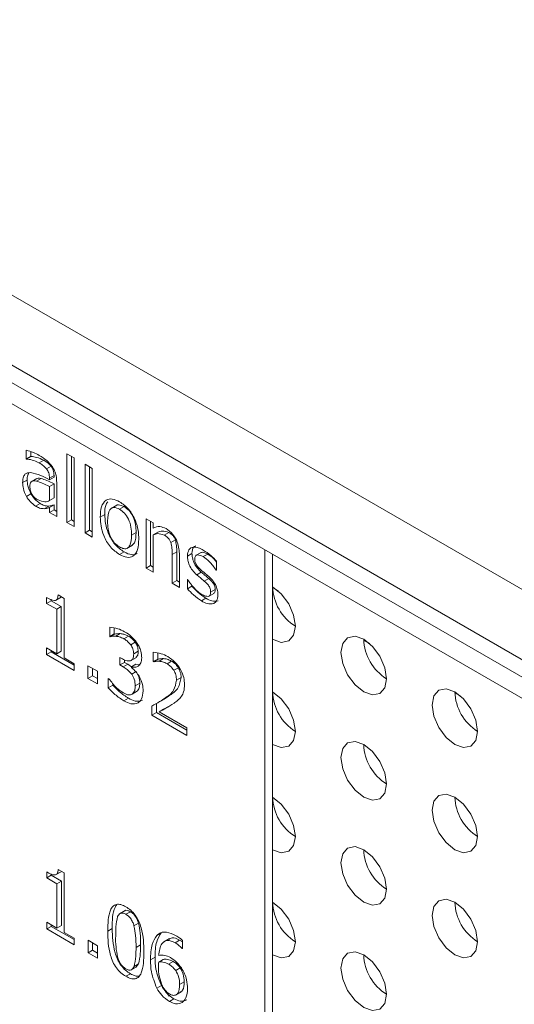
# Model space of a CAD drawing. Units: millimetres. Extents: x 0 to 433, y 0 to 297.
# Drawn here: x 300 to 305, y 207 to 216 of the extents above; entities that cross this region are included whole.
import ezdxf

# ---------------------------------------------------------------- set-up
doc = ezdxf.new("R2010")
doc.units = ezdxf.units.MM

msp = doc.modelspace()

# ---------------------------------------------------------------- linework, layer by layer
at = {"color": 7, "linetype": 'Continuous', "lineweight": 15}
for p, q in [((282.7324, 223.4747), (312.9966, 206.0036)), ((312.7137, 205.5137), (282.4496, 222.9848)), ((312.7137, 205.3504), (282.4496, 222.8215)), ((312.7096, 205.1568), (282.4496, 222.6256)), ((300.3082, 211.8815), (300.3082, 211.9616)), ((300.3506, 211.9059), (300.3082, 211.8815)), ((300.3121, 211.8792), (300.3082, 211.8815)), ((300.3546, 211.9037), (300.3121, 211.8792)), ((300.3506, 211.9059), (300.3506, 211.9475)), ((300.3546, 211.9037), (300.3506, 211.9059)), ((300.6868, 211.2882), (300.6868, 211.9283)), ((300.6868, 211.9283), (300.7544, 211.8893)), ((300.7292, 211.3127), (300.7292, 211.9038)), ((300.7544, 211.8893), (300.7544, 211.2491)), ((300.4711, 211.8677), (300.4286, 211.8432)), ((300.54, 211.812), (300.4976, 211.7875)), ((300.8558, 211.1906), (300.8558, 211.8308)), ((300.8558, 211.8308), (300.9234, 211.7917)), ((300.8982, 211.2151), (300.8982, 211.8063)), ((300.9234, 211.7917), (300.9234, 211.1516)), ((300.4076, 211.6976), (300.3546, 211.667)), ((300.4466, 211.6985), (300.4041, 211.674)), ((300.567, 211.7258), (300.5246, 211.7013)), ((300.567, 211.7108), (300.5246, 211.6863)), ((300.5246, 211.6863), (300.5246, 211.7013)), ((300.567, 211.7108), (300.567, 211.7258)), ((300.3168, 211.6834), (300.2744, 211.659)), ((300.567, 211.6483), (300.5246, 211.6238)), ((300.5246, 211.4922), (300.5246, 211.6238)), ((300.567, 211.5167), (300.567, 211.6483)), ((300.5922, 211.6608), (300.5922, 211.3428)), ((300.3521, 211.5561), (300.3097, 211.5316)), ((300.567, 211.5167), (300.5246, 211.4922)), ((300.4377, 211.4654), (300.3953, 211.4409)), ((300.5185, 211.4409), (300.4761, 211.4164)), ((300.567, 211.4526), (300.5246, 211.4281)), ((300.5246, 211.3818), (300.5246, 211.4281)), ((300.567, 211.4063), (300.567, 211.4526)), ((301.1506, 211.449), (301.0976, 211.4184)), ((301.2197, 211.4355), (301.1773, 211.411)), ((300.567, 211.4063), (300.5246, 211.3818)), ((300.5922, 211.3428), (300.5246, 211.3818)), ((300.5922, 211.3918), (300.567, 211.4063)), ((301.0402, 211.3632), (300.9978, 211.3387)), ((301.4237, 211.3234), (301.4913, 211.2843)), ((301.4237, 210.8628), (301.4237, 211.3234)), ((300.7292, 211.3127), (300.6868, 211.2882)), ((300.7544, 211.2491), (300.6868, 211.2882)), ((300.7544, 211.2981), (300.7292, 211.3127)), ((301.4661, 210.8873), (301.4661, 211.2989)), ((301.4913, 211.2843), (301.4913, 211.2357)), ((300.8982, 211.2151), (300.8558, 211.1906)), ((300.9234, 211.1516), (300.8558, 211.1906)), ((300.9234, 211.2006), (300.8982, 211.2151)), ((301.3309, 211.1954), (301.2885, 211.1709)), ((301.5337, 211.1976), (301.4913, 211.1731)), ((301.4913, 211.1731), (301.4913, 210.8237)), ((301.6352, 211.1956), (301.5928, 211.1711)), ((301.2454, 211.0464), (301.2984, 211.077)), ((301.6969, 211.1252), (301.6545, 211.1007)), ((301.2197, 211.0139), (301.1773, 210.9894)), ((301.7095, 211.0132), (301.6671, 210.9887)), ((301.6671, 210.7223), (301.6671, 210.9887)), ((301.7095, 210.7468), (301.7095, 211.0132)), ((301.7347, 210.984), (301.7347, 210.6832)), ((301.8515, 211.0001), (301.8091, 210.9756)), ((301.9378, 211.0098), (301.8848, 210.9791)), ((301.9977, 210.9942), (301.9552, 210.9697)), ((302.5314, 202.5467), (302.5314, 211.0326)), ((302.6021, 202.5058), (302.6021, 210.9917)), ((301.4661, 210.8873), (301.4237, 210.8628)), ((301.4913, 210.8237), (301.4237, 210.8628)), ((301.4913, 210.8727), (301.4661, 210.8873)), ((302.0795, 210.9268), (302.0795, 210.8433)), ((301.9378, 210.8256), (301.8954, 210.8012)), ((302.0795, 210.8475), (302.0759, 210.8454)), ((302.0795, 210.8433), (302.0759, 210.8454)), ((301.7095, 210.7468), (301.6671, 210.7223)), ((301.7347, 210.6832), (301.6671, 210.7223)), ((301.7347, 210.7322), (301.7095, 210.7468)), ((301.8091, 210.7574), (301.8125, 210.7554)), ((301.8091, 210.6711), (301.8091, 210.7574)), ((301.8515, 210.6955), (301.8091, 210.6711)), ((301.8515, 210.6955), (301.8515, 210.7016)), ((302.009, 210.7656), (301.9665, 210.7411)), ((300.4977, 210.5343), (300.4977, 210.5889)), ((300.5804, 210.5612), (300.6335, 210.5918)), ((300.6053, 210.6127), (300.6599, 210.5811)), ((302.0123, 210.6029), (302.0547, 210.6274)), ((302.0678, 210.6643), (302.0254, 210.6398)), ((300.5401, 210.5588), (300.4977, 210.5343)), ((300.5923, 210.4796), (300.4977, 210.5343)), ((300.5401, 210.5588), (300.5401, 210.5727)), ((300.6347, 210.5041), (300.5401, 210.5588)), ((300.6347, 210.5041), (300.5923, 210.4796)), ((300.6347, 210.0904), (300.6347, 210.5041)), ((300.6599, 210.5811), (300.6599, 210.0269)), ((301.9818, 210.5817), (301.9394, 210.5573)), ((300.5923, 210.0659), (300.5923, 210.4796)), ((301.0858, 210.226), (301.0858, 210.3129)), ((301.1283, 210.2505), (301.0858, 210.226)), ((301.0901, 210.2235), (301.0858, 210.226)), ((301.1325, 210.248), (301.0901, 210.2235)), ((301.1283, 210.2505), (301.1283, 210.305)), ((301.1325, 210.248), (301.1283, 210.2505)), ((301.1843, 210.253), (301.1419, 210.2285)), ((301.2598, 210.2292), (301.2173, 210.2047)), ((301.3239, 210.1725), (301.2815, 210.148)), ((300.4977, 210.1205), (300.5923, 210.0659)), ((300.4977, 210.0581), (300.4977, 210.1205)), ((300.5401, 210.0826), (300.4977, 210.0581)), ((300.7546, 209.9098), (300.4977, 210.0581)), ((300.5401, 210.0826), (300.5401, 210.096)), ((300.7546, 209.9587), (300.5401, 210.0826)), ((300.6347, 210.0904), (300.5923, 210.0659)), ((301.3514, 210.0879), (301.3089, 210.0634)), ((301.4915, 209.9918), (301.4915, 210.0795)), ((301.5339, 210.0163), (301.5339, 210.0716)), ((300.6599, 210.0269), (300.7546, 209.9722)), ((300.7546, 209.9722), (300.7546, 209.9098)), ((300.883, 209.8356), (300.883, 209.9527)), ((300.883, 209.9527), (300.9709, 209.902)), ((301.1805, 210.0308), (301.2034, 210.0176)), ((301.1805, 209.9605), (301.1805, 210.0308)), ((301.2229, 209.985), (301.1805, 209.9605)), ((301.2108, 209.943), (301.1805, 209.9605)), ((301.2532, 209.9675), (301.2108, 209.943)), ((301.2229, 209.985), (301.2229, 210.0096)), ((301.2532, 209.9675), (301.2229, 209.985)), ((301.2893, 209.9436), (301.2532, 209.9675)), ((301.2806, 210.0008), (301.3336, 210.0314)), ((301.3302, 209.9672), (301.2878, 209.9427)), ((301.3615, 209.9638), (301.3302, 209.9672)), ((301.5339, 210.0163), (301.4915, 209.9918)), ((301.4953, 209.9896), (301.4915, 209.9918)), ((301.5377, 210.0141), (301.4953, 209.9896)), ((301.5377, 210.0141), (301.5339, 210.0163)), ((301.5878, 210.02), (301.5453, 209.9955)), ((301.6615, 209.9973), (301.6191, 209.9728)), ((300.9254, 209.8601), (300.883, 209.8356)), ((300.9254, 209.8601), (300.9254, 209.9282)), ((300.9709, 209.8339), (300.9254, 209.8601)), ((300.9709, 209.902), (300.9709, 209.7849)), ((301.2878, 209.9427), (301.2878, 209.9369)), ((301.3331, 209.8994), (301.2907, 209.8749)), ((301.7249, 209.9356), (301.6824, 209.9111)), ((300.9709, 209.7849), (300.883, 209.8356)), ((301.0723, 209.8356), (301.0773, 209.8328)), ((301.0723, 209.7487), (301.0723, 209.8356)), ((301.1147, 209.7731), (301.0723, 209.7487)), ((301.1147, 209.7731), (301.1147, 209.7893)), ((301.3649, 209.7916), (301.3224, 209.7671)), ((301.7502, 209.8427), (301.7078, 209.8182)), ((301.3356, 209.7125), (301.2932, 209.688)), ((301.6467, 209.6799), (301.6043, 209.6554)), ((301.2607, 209.6509), (301.2183, 209.6264)), ((301.4779, 209.4922), (301.4779, 209.578)), ((301.5204, 209.5167), (301.5204, 209.6025)), ((301.5285, 209.6064), (301.5709, 209.6309)), ((301.5204, 209.5167), (301.4779, 209.4922)), ((301.8024, 209.3048), (301.4779, 209.4922)), ((301.8024, 209.3538), (301.5204, 209.5167)), ((301.587, 209.5484), (301.5446, 209.5239)), ((301.5446, 209.5239), (301.8024, 209.3751)), ((301.6324, 209.5725), (301.587, 209.5484)), ((301.8024, 209.3751), (301.8024, 209.3048)), ((300.4988, 207.9777), (300.4988, 208.0323)), ((300.5815, 208.0046), (300.6346, 208.0352)), ((300.6064, 208.056), (300.661, 208.0245)), ((300.661, 208.0245), (300.661, 207.4702)), ((300.5412, 208.0022), (300.4988, 207.9777)), ((300.5934, 207.923), (300.4988, 207.9777)), ((300.5412, 208.0022), (300.5412, 208.0161)), ((300.6358, 207.9475), (300.5412, 208.0022)), ((300.6358, 207.9475), (300.5934, 207.923)), ((300.6358, 207.5338), (300.6358, 207.9475)), ((300.5934, 207.5093), (300.5934, 207.923)), ((301.2289, 207.6735), (301.1759, 207.6428)), ((301.2781, 207.6626), (301.2357, 207.6381)), ((300.4988, 207.5639), (300.5934, 207.5093)), ((300.4988, 207.5015), (300.4988, 207.5639)), ((300.5412, 207.5259), (300.4988, 207.5015)), ((300.7557, 207.3531), (300.4988, 207.5015)), ((300.5412, 207.5259), (300.5412, 207.5394)), ((300.7557, 207.4021), (300.5412, 207.5259)), ((300.6358, 207.5338), (300.5934, 207.5093)), ((300.661, 207.4702), (300.7557, 207.4156)), ((301.1091, 207.5061), (301.0667, 207.4816)), ((301.354, 207.5543), (301.3116, 207.5298)), ((300.7557, 207.4156), (300.7557, 207.3531)), ((300.8841, 207.279), (300.8841, 207.3961)), ((300.8841, 207.3961), (300.972, 207.3454)), ((301.5658, 207.4663), (301.5234, 207.4418)), ((301.6427, 207.4134), (301.5896, 207.3828)), ((301.7366, 207.3979), (301.6942, 207.3734)), ((301.763, 207.3802), (301.7366, 207.3979)), ((301.763, 207.3954), (301.763, 207.3181)), ((300.9265, 207.3035), (300.8841, 207.279)), ((300.9265, 207.3035), (300.9265, 207.3716)), ((300.972, 207.2772), (300.9265, 207.3035)), ((300.972, 207.3454), (300.972, 207.2283)), ((301.3727, 207.3546), (301.3303, 207.3301)), ((301.763, 207.3218), (301.7598, 207.3199)), ((301.763, 207.3181), (301.7598, 207.3199)), ((300.972, 207.2283), (300.8841, 207.279)), ((301.5079, 207.239), (301.4655, 207.2145)), ((301.5838, 207.2178), (301.5414, 207.1933)), ((301.6765, 207.1984), (301.6341, 207.1739)), ((301.2845, 207.1197), (301.3376, 207.1503)), ((301.3544, 207.1764), (301.3119, 207.1519)), ((301.3318, 207.1478), (301.3544, 207.1764)), ((301.7428, 207.1385), (301.7003, 207.114)), ((301.2781, 207.0849), (301.2357, 207.0604)), ((301.7784, 207.0095), (301.7359, 206.985)), ((301.5665, 206.9749), (301.524, 206.9504)), ((301.6086, 206.92), (301.6384, 206.876)), ((301.6839, 206.8506), (301.6415, 206.8262)), ((301.6987, 206.8856), (301.7517, 206.9162))]:
    msp.add_line(p, q, dxfattribs=at)
at = {"color": 8, "linetype": 'Continuous', "lineweight": 15}
for p, q in [((302.6022, 210.6814), (302.6566, 210.65)), ((303.4508, 210.1915), (303.5051, 210.1602)), ((304.2993, 209.7017), (304.3536, 209.6703))]:
    msp.add_line(p, q, dxfattribs=at)
at = {"color": 7, "linetype": 'Continuous', "lineweight": 15, "flags": 128}
for points in [[(302.6021, 210.1997), (302.6833, 210.1715), (302.7521, 210.1849), (302.7981, 210.2378), (302.8142, 210.3222), (302.7981, 210.4253), (302.7521, 210.5313), (302.6833, 210.6241), (302.6021, 210.6897)], [(303.4506, 209.7099), (303.5318, 209.6817), (303.6006, 209.695), (303.6466, 209.748), (303.6628, 209.8324), (303.6466, 209.9355), (303.6006, 210.0415), (303.5318, 210.1343), (303.4506, 210.1998), (303.3695, 210.228), (303.3006, 210.2147), (303.2547, 210.1617), (303.2385, 210.0773), (303.2547, 209.9742), (303.3006, 209.8682), (303.3695, 209.7754), (303.4506, 209.7099)], [(302.6021, 209.2199), (302.6833, 209.1917), (302.7521, 209.205), (302.7981, 209.258), (302.8142, 209.3424), (302.7981, 209.4454), (302.7521, 209.5515), (302.6833, 209.6443), (302.6021, 209.7098)], [(304.2992, 209.22), (304.3803, 209.1918), (304.4492, 209.2052), (304.4952, 209.2581), (304.5113, 209.3425), (304.4952, 209.4456), (304.4492, 209.5516), (304.3803, 209.6445), (304.2992, 209.71), (304.218, 209.7382), (304.1492, 209.7248), (304.1032, 209.6719), (304.087, 209.5875), (304.1032, 209.4844), (304.1492, 209.3784), (304.218, 209.2856), (304.2992, 209.22)], [(303.4506, 208.73), (303.5318, 208.7018), (303.6006, 208.7152), (303.6466, 208.7681), (303.6628, 208.8525), (303.6466, 208.9556), (303.6006, 209.0616), (303.5318, 209.1545), (303.4506, 209.22), (303.3695, 209.2482), (303.3006, 209.2348), (303.2547, 209.1819), (303.2385, 209.0975), (303.2547, 208.9944), (303.3006, 208.8884), (303.3695, 208.7955), (303.4506, 208.73)], [(304.2992, 208.2402), (304.3803, 208.212), (304.4492, 208.2253), (304.4952, 208.2783), (304.5113, 208.3627), (304.4952, 208.4658), (304.4492, 208.5718), (304.3803, 208.6646), (304.2992, 208.7301), (304.218, 208.7583), (304.1492, 208.745), (304.1032, 208.692), (304.087, 208.6076), (304.1032, 208.5046), (304.1492, 208.3985), (304.218, 208.3057), (304.2992, 208.2402)], [(302.6021, 208.24), (302.6833, 208.2118), (302.7521, 208.2252), (302.7981, 208.2781), (302.8142, 208.3625), (302.7981, 208.4656), (302.7521, 208.5716), (302.6833, 208.6644), (302.6021, 208.73)], [(303.4506, 207.7502), (303.5318, 207.722), (303.6006, 207.7353), (303.6466, 207.7883), (303.6628, 207.8727), (303.6466, 207.9758), (303.6006, 208.0818), (303.5318, 208.1746), (303.4506, 208.2401), (303.3695, 208.2683), (303.3006, 208.255), (303.2547, 208.202), (303.2385, 208.1176), (303.2547, 208.0145), (303.3006, 207.9085), (303.3695, 207.8157), (303.4506, 207.7502)], [(302.6021, 207.2602), (302.6833, 207.232), (302.7521, 207.2453), (302.7981, 207.2983), (302.8142, 207.3827), (302.7981, 207.4858), (302.7521, 207.5918), (302.6833, 207.6846), (302.6021, 207.7501)], [(304.2992, 207.2603), (304.3803, 207.2321), (304.4492, 207.2455), (304.4952, 207.2984), (304.5113, 207.3828), (304.4952, 207.4859), (304.4492, 207.5919), (304.3803, 207.6848), (304.2992, 207.7503), (304.218, 207.7785), (304.1492, 207.7651), (304.1032, 207.7122), (304.087, 207.6278), (304.1032, 207.5247), (304.1492, 207.4187), (304.218, 207.3259), (304.2992, 207.2603)], [(303.4506, 206.7703), (303.5318, 206.7421), (303.6006, 206.7555), (303.6466, 206.8084), (303.6628, 206.8928), (303.6466, 206.9959), (303.6006, 207.1019), (303.5318, 207.1948), (303.4506, 207.2603), (303.3695, 207.2885), (303.3006, 207.2751), (303.2547, 207.2222), (303.2385, 207.1378), (303.2547, 207.0347), (303.3006, 206.9287), (303.3695, 206.8359), (303.4506, 206.7703)]]:
    msp.add_lwpolyline(points, dxfattribs=at)
at = {"color": 7, "linetype": 'Continuous', "lineweight": 15}
for centre in [(303.0518, 210.7043), (303.9004, 210.2145), (303.0518, 209.7245), (304.7489, 209.7246), (303.9004, 209.2346), (303.0518, 208.7446), (304.7489, 208.7448), (303.9004, 208.2548), (303.0518, 207.7648), (304.7489, 207.7649), (303.9004, 207.2749)]:
    msp.add_arc(centre, 0.45, 181.86656, 238.12806, dxfattribs=at)
for points, knots in [([(300.3082, 211.9616), (300.3306, 211.9552), (300.3705, 211.9438), (300.4115, 211.9223), (300.4296, 211.9129)], [0, 0, 0, 0, 0.560099, 1, 1, 1, 1]), ([(300.4286, 211.8432), (300.4062, 211.8536), (300.3661, 211.8721), (300.3286, 211.877), (300.3121, 211.8792)], [0, 0, 0, 0, 0.559575, 1, 1, 1, 1]), ([(300.4711, 211.8677), (300.4486, 211.8781), (300.4086, 211.8966), (300.3711, 211.9015), (300.3546, 211.9037)], [0, 0, 0, 0, 0.559575, 1, 1, 1, 1]), ([(300.4296, 211.9129), (300.4534, 211.899), (300.4959, 211.8742), (300.5329, 211.8292), (300.5491, 211.8094)], [0, 0, 0, 0, 0.561191, 1, 1, 1, 1]), ([(300.4976, 211.7875), (300.4852, 211.8003), (300.463, 211.8232), (300.4392, 211.837), (300.4286, 211.8432)], [0, 0, 0, 0, 0.55788, 1, 1, 1, 1]), ([(300.54, 211.812), (300.5276, 211.8248), (300.5054, 211.8477), (300.4816, 211.8615), (300.4711, 211.8677)], [0, 0, 0, 0, 0.55788, 1, 1, 1, 1]), ([(300.5246, 211.7013), (300.5237, 211.717), (300.5225, 211.739), (300.51, 211.7696), (300.5017, 211.7815), (300.4976, 211.7875)], [0, 0, 0, 0, 0.558861, 0.779526, 1, 1, 1, 1]), ([(300.567, 211.7258), (300.5661, 211.7415), (300.565, 211.7635), (300.5524, 211.7941), (300.5442, 211.806), (300.54, 211.812)], [0, 0, 0, 0, 0.558861, 0.779526, 1, 1, 1, 1]), ([(300.5491, 211.8094), (300.5573, 211.7958), (300.5738, 211.7686), (300.5897, 211.7158), (300.5912, 211.6817), (300.5922, 211.6608)], [0, 0, 0, 0, 0.279826, 0.559877, 1, 1, 1, 1]), ([(300.2744, 211.659), (300.2752, 211.6744), (300.2768, 211.7052), (300.2972, 211.7477), (300.3282, 211.7514), (300.3471, 211.7536)], [0, 0, 0, 0, 0.281205, 0.561819, 1, 1, 1, 1]), ([(300.3168, 211.6834), (300.3172, 211.6994), (300.3178, 211.7254), (300.3284, 211.7423), (300.3324, 211.7488)], [0, 0, 0, 0, 0.61705, 1, 1, 1, 1]), ([(300.3471, 211.7536), (300.3795, 211.7458), (300.4376, 211.7317), (300.4979, 211.7002), (300.5246, 211.6863)], [0, 0, 0, 0, 0.558936, 1, 1, 1, 1]), ([(300.4466, 211.6985), (300.4372, 211.7), (300.4208, 211.7028), (300.4083, 211.6961), (300.403, 211.6933)], [0, 0, 0, 0, 0.570029, 1, 1, 1, 1]), ([(300.567, 211.6483), (300.5443, 211.6594), (300.5038, 211.6791), (300.464, 211.6926), (300.4466, 211.6985)], [0, 0, 0, 0, 0.560303, 1, 1, 1, 1]), ([(300.3097, 211.5316), (300.2984, 211.5561), (300.2781, 211.6), (300.2756, 211.6409), (300.2744, 211.659)], [0, 0, 0, 0, 0.55898, 1, 1, 1, 1]), ([(300.3521, 211.5561), (300.3408, 211.5806), (300.3206, 211.6245), (300.318, 211.6654), (300.3168, 211.6834)], [0, 0, 0, 0, 0.55898, 1, 1, 1, 1]), ([(300.4041, 211.674), (300.395, 211.6752), (300.3768, 211.6776), (300.3549, 211.67), (300.3433, 211.6499), (300.3425, 211.6326), (300.342, 211.624)], [0, 0, 0, 0, 0.280276, 0.560145, 0.779851, 1, 1, 1, 1]), ([(300.342, 211.624), (300.3427, 211.6106), (300.3442, 211.5839), (300.3648, 211.5422), (300.392, 211.5145), (300.4094, 211.5034), (300.4182, 211.4979)], [0, 0, 0, 0, 0.28035, 0.558048, 0.778752, 1, 1, 1, 1]), ([(300.5246, 211.6238), (300.5019, 211.6349), (300.4614, 211.6546), (300.4216, 211.6681), (300.4041, 211.674)], [0, 0, 0, 0, 0.560303, 1, 1, 1, 1]), ([(300.3953, 211.4409), (300.3773, 211.4537), (300.3451, 211.4765), (300.3205, 211.5148), (300.3097, 211.5316)], [0, 0, 0, 0, 0.559197, 1, 1, 1, 1]), ([(300.4377, 211.4654), (300.4197, 211.4781), (300.3875, 211.501), (300.3629, 211.5392), (300.3521, 211.5561)], [0, 0, 0, 0, 0.559197, 1, 1, 1, 1]), ([(300.9978, 211.3387), (300.9994, 211.3718), (301.0027, 211.4378), (301.0436, 211.4998), (301.1077, 211.5144), (301.1541, 211.4923), (301.1773, 211.4813)], [0, 0, 0, 0, 0.280837, 0.559997, 0.7797689, 1, 1, 1, 1]), ([(300.4761, 211.4164), (300.4617, 211.4169), (300.436, 211.4178), (300.4077, 211.4338), (300.3953, 211.4409)], [0, 0, 0, 0, 0.559542, 1, 1, 1, 1]), ([(300.4182, 211.4979), (300.4405, 211.4893), (300.4804, 211.474), (300.511, 211.4866), (300.5246, 211.4922)], [0, 0, 0, 0, 0.557374, 1, 1, 1, 1]), ([(300.5185, 211.4409), (300.5041, 211.4414), (300.4784, 211.4423), (300.4501, 211.4583), (300.4377, 211.4654)], [0, 0, 0, 0, 0.559542, 1, 1, 1, 1]), ([(300.5246, 211.4281), (300.5159, 211.4249), (300.5006, 211.4193), (300.4835, 211.4173), (300.4761, 211.4164)], [0, 0, 0, 0, 0.560262, 1, 1, 1, 1]), ([(300.567, 211.4526), (300.5584, 211.4494), (300.543, 211.4438), (300.526, 211.4418), (300.5185, 211.4409)], [0, 0, 0, 0, 0.560262, 1, 1, 1, 1]), ([(301.0402, 211.3632), (301.0402, 211.3982), (301.0401, 211.4462), (301.0618, 211.4731), (301.0677, 211.4803)], [0, 0, 0, 0, 0.7307737, 1, 1, 1, 1]), ([(301.1773, 211.411), (301.1592, 211.4193), (301.1319, 211.4318), (301.1028, 211.4234), (301.0698, 211.393), (301.0674, 211.3411), (301.0654, 211.2997)], [0, 0, 0, 0, 0.249855, 0.375539, 0.50129, 1, 1, 1, 1]), ([(301.2197, 211.4355), (301.2019, 211.4433), (301.1752, 211.4552), (301.1513, 211.4512), (301.1457, 211.446), (301.1454, 211.4458)], [0, 0, 0, 0, 0.656221, 0.986319, 1, 1, 1, 1]), ([(301.1773, 211.4813), (301.2069, 211.4602), (301.266, 211.4182), (301.3268, 211.3113), (301.3529, 211.2137), (301.355, 211.1592), (301.3561, 211.1319)], [0, 0, 0, 0, 0.279264, 0.558082, 0.778733, 1, 1, 1, 1]), ([(301.2885, 211.1709), (301.2877, 211.1944), (301.2862, 211.2413), (301.2664, 211.3147), (301.2248, 211.3787), (301.1931, 211.4002), (301.1773, 211.411)], [0, 0, 0, 0, 0.281344, 0.5609043, 0.7800548, 1, 1, 1, 1]), ([(301.3309, 211.1954), (301.3302, 211.2189), (301.3287, 211.2658), (301.3088, 211.3392), (301.2672, 211.4032), (301.2355, 211.4247), (301.2197, 211.4355)], [0, 0, 0, 0, 0.281344, 0.5609043, 0.7800548, 1, 1, 1, 1]), ([(301.1773, 210.9894), (301.1476, 211.0103), (301.0883, 211.052), (301.0278, 211.1591), (301.0012, 211.2567), (300.9989, 211.3113), (300.9978, 211.3387)], [0, 0, 0, 0, 0.279375, 0.558073, 0.778768, 1, 1, 1, 1]), ([(301.2197, 211.0139), (301.19, 211.0348), (301.1307, 211.0765), (301.0702, 211.1836), (301.0436, 211.2812), (301.0414, 211.3358), (301.0402, 211.3632)], [0, 0, 0, 0, 0.279375, 0.558073, 0.778768, 1, 1, 1, 1]), ([(301.0654, 211.2997), (301.0662, 211.2761), (301.0679, 211.2292), (301.0884, 211.1559), (301.1298, 211.092), (301.1614, 211.0705), (301.1773, 211.0597)], [0, 0, 0, 0, 0.28122, 0.560845, 0.780072, 1, 1, 1, 1]), ([(301.4913, 211.2357), (301.5109, 211.2438), (301.5457, 211.2583), (301.591, 211.2393), (301.6109, 211.2309)], [0, 0, 0, 0, 0.5610471, 1, 1, 1, 1]), ([(301.6109, 211.2309), (301.6319, 211.2163), (301.6737, 211.187), (301.7286, 211.0883), (301.7324, 211.0236), (301.7347, 210.984)], [0, 0, 0, 0, 0.280347, 0.559767, 1, 1, 1, 1]), ([(301.1773, 211.0597), (301.1906, 211.0531), (301.2173, 211.0401), (301.2521, 211.0457), (301.2846, 211.0839), (301.2869, 211.135), (301.2885, 211.1709)], [0, 0, 0, 0, 0.18699, 0.373509, 0.560355, 1, 1, 1, 1]), ([(301.293, 211.0742), (301.301, 211.0815), (301.3285, 211.1064), (301.3299, 211.1585), (301.3309, 211.1954)], [0, 0, 0, 0, 0.2936237, 1, 1, 1, 1]), ([(301.5928, 211.1711), (301.5717, 211.1779), (301.5339, 211.19), (301.5044, 211.1783), (301.4913, 211.1731)], [0, 0, 0, 0, 0.557426, 1, 1, 1, 1]), ([(301.6352, 211.1956), (301.6141, 211.2024), (301.5763, 211.2145), (301.5468, 211.2028), (301.5337, 211.1976)], [0, 0, 0, 0, 0.557426, 1, 1, 1, 1]), ([(301.6545, 211.1007), (301.6507, 211.1095), (301.6432, 211.127), (301.621, 211.1534), (301.6035, 211.1644), (301.5928, 211.1711)], [0, 0, 0, 0, 0.279854, 0.559694, 1, 1, 1, 1]), ([(301.6969, 211.1252), (301.6932, 211.134), (301.6856, 211.1515), (301.6635, 211.1779), (301.646, 211.1889), (301.6352, 211.1956)], [0, 0, 0, 0, 0.279854, 0.559694, 1, 1, 1, 1]), ([(301.3561, 211.1319), (301.3545, 211.0988), (301.3514, 211.0328), (301.3111, 210.9701), (301.2467, 210.9561), (301.2004, 210.9783), (301.1773, 210.9894)], [0, 0, 0, 0, 0.280899, 0.560043, 0.779746, 1, 1, 1, 1]), ([(301.6671, 210.9887), (301.6672, 211.0087), (301.6673, 211.0442), (301.6584, 211.0835), (301.6545, 211.1007)], [0, 0, 0, 0, 0.561128, 1, 1, 1, 1]), ([(301.7095, 211.0132), (301.7096, 211.0331), (301.7098, 211.0687), (301.7008, 211.108), (301.6969, 211.1252)], [0, 0, 0, 0, 0.561128, 1, 1, 1, 1]), ([(301.8091, 210.9756), (301.8118, 210.9974), (301.8173, 211.041), (301.8611, 211.0619), (301.9095, 211.0558), (301.9412, 211.0393), (301.957, 211.0311)], [0, 0, 0, 0, 0.27884, 0.558044, 0.77878, 1, 1, 1, 1]), ([(301.8515, 211.0001), (301.8533, 211.0234), (301.8559, 211.0576), (301.8787, 211.0667), (301.8861, 211.0697)], [0, 0, 0, 0, 0.68036, 1, 1, 1, 1]), ([(301.3417, 210.9988), (301.3244, 210.9925), (301.289, 210.9795), (301.2432, 211.0022), (301.2197, 211.0139)], [0, 0, 0, 0, 0.4865889, 1, 1, 1, 1]), ([(301.8954, 210.8012), (301.882, 210.8141), (301.8555, 210.8401), (301.8261, 210.8889), (301.8112, 210.9362), (301.8098, 210.9625), (301.8091, 210.9756)], [0, 0, 0, 0, 0.28033, 0.55938, 0.77959, 1, 1, 1, 1]), ([(301.9378, 210.8256), (301.9245, 210.8386), (301.8979, 210.8646), (301.8685, 210.9134), (301.8537, 210.9607), (301.8522, 210.987), (301.8515, 211.0001)], [0, 0, 0, 0, 0.28033, 0.55938, 0.77959, 1, 1, 1, 1]), ([(301.9552, 210.9697), (301.9367, 210.9783), (301.9135, 210.989), (301.891, 210.9837), (301.8793, 210.9738), (301.8777, 210.9586), (301.8767, 210.9486)], [0, 0, 0, 0, 0.499051, 0.624982, 0.750627, 1, 1, 1, 1]), ([(301.9977, 210.9942), (301.9795, 211.0022), (301.9567, 211.0123), (301.9362, 211.0097), (301.9331, 211.0067), (301.9327, 211.0064)], [0, 0, 0, 0, 0.777961, 0.974271, 1, 1, 1, 1]), ([(302.0759, 210.8454), (302.0555, 210.8741), (302.0191, 210.9253), (301.9748, 210.9561), (301.9552, 210.9697)], [0, 0, 0, 0, 0.559889, 1, 1, 1, 1]), ([(301.957, 211.0311), (301.9809, 211.0154), (302.0234, 210.9875), (302.0623, 210.9453), (302.0795, 210.9268)], [0, 0, 0, 0, 0.559948, 1, 1, 1, 1]), ([(302.0795, 210.9185), (302.0714, 210.9293), (302.0471, 210.962), (302.0175, 210.9813), (301.9977, 210.9942)], [0, 0, 0, 0, 0.331337, 1, 1, 1, 1]), ([(301.8767, 210.9486), (301.8772, 210.9384), (301.8781, 210.9181), (301.8998, 210.8784), (301.9207, 210.8593), (301.9335, 210.8476)], [0, 0, 0, 0, 0.280548, 0.558575, 1, 1, 1, 1]), ([(301.9665, 210.7411), (301.9532, 210.7521), (301.9294, 210.7716), (301.9057, 210.7921), (301.8954, 210.8012)], [0, 0, 0, 0, 0.559992, 1, 1, 1, 1]), ([(301.9335, 210.8476), (301.9468, 210.8363), (301.9706, 210.8163), (301.9944, 210.7962), (302.0049, 210.7873)], [0, 0, 0, 0, 0.559985, 1, 1, 1, 1]), ([(302.009, 210.7656), (301.9956, 210.7766), (301.9718, 210.7961), (301.9482, 210.8166), (301.9378, 210.8256)], [0, 0, 0, 0, 0.559992, 1, 1, 1, 1]), ([(302.0049, 210.7873), (302.0185, 210.7746), (302.0455, 210.7492), (302.0765, 210.7005), (302.0912, 210.6525), (302.0924, 210.6261), (302.093, 210.6129)], [0, 0, 0, 0, 0.280497, 0.559613, 0.779429, 1, 1, 1, 1]), ([(301.8125, 210.7554), (301.8213, 210.742), (301.8369, 210.7182), (301.8549, 210.6971), (301.8628, 210.6878)], [0, 0, 0, 0, 0.559997, 1, 1, 1, 1]), ([(301.9818, 210.5817), (301.9564, 210.5988), (301.9109, 210.6292), (301.8697, 210.6753), (301.8515, 210.6955)], [0, 0, 0, 0, 0.5594295, 1, 1, 1, 1]), ([(301.8628, 210.6878), (301.877, 210.6723), (301.9022, 210.6446), (301.9297, 210.6263), (301.9418, 210.6183)], [0, 0, 0, 0, 0.560304, 1, 1, 1, 1]), ([(302.0254, 210.6398), (302.0248, 210.6502), (302.0237, 210.6709), (302.0009, 210.7108), (301.9796, 210.7296), (301.9665, 210.7411)], [0, 0, 0, 0, 0.280455, 0.558329, 1, 1, 1, 1]), ([(302.0678, 210.6643), (302.0673, 210.6747), (302.0662, 210.6954), (302.0433, 210.7353), (302.022, 210.7541), (302.009, 210.7656)], [0, 0, 0, 0, 0.280455, 0.558329, 1, 1, 1, 1]), ([(300.4977, 210.5889), (300.5232, 210.5749), (300.5551, 210.5573), (300.5869, 210.5628), (300.6011, 210.5791), (300.6036, 210.5993), (300.6053, 210.6127)], [0, 0, 0, 0, 0.499314, 0.624536, 0.74983, 1, 1, 1, 1]), ([(301.9394, 210.5573), (301.914, 210.5743), (301.8685, 210.6047), (301.8272, 210.6508), (301.8091, 210.6711)], [0, 0, 0, 0, 0.5594295, 1, 1, 1, 1]), ([(301.9418, 210.6183), (301.9536, 210.6122), (301.9746, 210.6013), (301.9938, 210.5998), (302.0023, 210.5992)], [0, 0, 0, 0, 0.560841, 1, 1, 1, 1]), ([(302.0023, 210.5992), (302.0064, 210.6004), (302.0145, 210.6028), (302.0249, 210.6152), (302.0252, 210.6305), (302.0254, 210.6398)], [0, 0, 0, 0, 0.280602, 0.560174, 1, 1, 1, 1]), ([(302.093, 210.6129), (302.0909, 210.5922), (302.0871, 210.5552), (302.0638, 210.5402), (302.0536, 210.5335)], [0, 0, 0, 0, 0.559464, 1, 1, 1, 1]), ([(302.0545, 210.6277), (302.0552, 210.6279), (302.0597, 210.6296), (302.0671, 210.64), (302.0675, 210.6551), (302.0678, 210.6643)], [0, 0, 0, 0, 0.057811, 0.423965, 1, 1, 1, 1]), ([(302.0536, 210.5335), (302.034, 210.5303), (301.999, 210.5245), (301.9577, 210.5472), (301.9394, 210.5573)], [0, 0, 0, 0, 0.558323, 1, 1, 1, 1]), ([(302.096, 210.558), (302.0765, 210.5548), (302.0415, 210.549), (302.0001, 210.5717), (301.9818, 210.5817)], [0, 0, 0, 0, 0.558323, 1, 1, 1, 1]), ([(301.0858, 210.3129), (301.1108, 210.3102), (301.1554, 210.3053), (301.2033, 210.2814), (301.2244, 210.2709)], [0, 0, 0, 0, 0.559756, 1, 1, 1, 1]), ([(301.1419, 210.2285), (301.1318, 210.2287), (301.1137, 210.2291), (301.0973, 210.2252), (301.0901, 210.2235)], [0, 0, 0, 0, 0.559838, 1, 1, 1, 1]), ([(301.1843, 210.253), (301.1742, 210.2532), (301.1561, 210.2536), (301.1397, 210.2497), (301.1325, 210.248)], [0, 0, 0, 0, 0.559838, 1, 1, 1, 1]), ([(301.2173, 210.2047), (301.2028, 210.2116), (301.1768, 210.224), (301.1526, 210.2271), (301.1419, 210.2285)], [0, 0, 0, 0, 0.559507, 1, 1, 1, 1]), ([(301.2598, 210.2292), (301.2452, 210.2361), (301.2193, 210.2485), (301.195, 210.2516), (301.1843, 210.253)], [0, 0, 0, 0, 0.559507, 1, 1, 1, 1]), ([(301.2244, 210.2709), (301.2467, 210.2571), (301.2864, 210.2325), (301.3208, 210.1899), (301.3359, 210.1712)], [0, 0, 0, 0, 0.560382, 1, 1, 1, 1]), ([(301.3239, 210.1725), (301.3126, 210.1858), (301.2924, 210.2094), (301.2698, 210.2231), (301.2598, 210.2292)], [0, 0, 0, 0, 0.5582536, 1, 1, 1, 1]), ([(301.2815, 210.148), (301.2702, 210.1613), (301.25, 210.1849), (301.2273, 210.1986), (301.2173, 210.2047)], [0, 0, 0, 0, 0.5582536, 1, 1, 1, 1]), ([(301.3089, 210.0634), (301.3076, 210.0792), (301.3053, 210.1073), (301.2887, 210.1356), (301.2815, 210.148)], [0, 0, 0, 0, 0.5594312, 1, 1, 1, 1]), ([(301.3514, 210.0879), (301.35, 210.1036), (301.3477, 210.1318), (301.3312, 210.1601), (301.3239, 210.1725)], [0, 0, 0, 0, 0.5594312, 1, 1, 1, 1]), ([(301.3359, 210.1712), (301.3441, 210.1583), (301.3605, 210.1327), (301.3796, 210.0819), (301.3819, 210.0485), (301.3833, 210.0281)], [0, 0, 0, 0, 0.2803836, 0.5606177, 1, 1, 1, 1]), ([(301.2034, 210.0176), (301.2182, 210.0102), (301.2479, 209.9954), (301.2852, 209.9981), (301.3066, 210.0242), (301.3081, 210.0503), (301.3089, 210.0634)], [0, 0, 0, 0, 0.280652, 0.560085, 0.779598, 1, 1, 1, 1]), ([(301.3281, 210.0285), (301.3352, 210.035), (301.3495, 210.0482), (301.3507, 210.0745), (301.3514, 210.0879)], [0, 0, 0, 0, 0.492794, 1, 1, 1, 1]), ([(301.4915, 210.0795), (301.5157, 210.0768), (301.559, 210.0719), (301.6055, 210.0491), (301.6259, 210.0391)], [0, 0, 0, 0, 0.560025, 1, 1, 1, 1]), ([(301.6259, 210.0391), (301.6488, 210.0241), (301.6944, 209.9942), (301.7494, 209.9196), (301.7786, 209.8421), (301.781, 209.7994), (301.7822, 209.778)], [0, 0, 0, 0, 0.280473, 0.559363, 0.779343, 1, 1, 1, 1]), ([(301.3833, 210.0281), (301.3817, 210.011), (301.3787, 209.9767), (301.3534, 209.949), (301.3228, 209.9359), (301.2995, 209.9405), (301.2878, 209.9427)], [0, 0, 0, 0, 0.279744, 0.559509, 0.779822, 1, 1, 1, 1]), ([(301.5453, 209.9955), (301.5355, 209.9955), (301.5181, 209.9955), (301.5022, 209.9914), (301.4953, 209.9896)], [0, 0, 0, 0, 0.559774, 1, 1, 1, 1]), ([(301.5878, 210.02), (301.578, 210.02), (301.5605, 210.02), (301.5447, 210.0159), (301.5377, 210.0141)], [0, 0, 0, 0, 0.559774, 1, 1, 1, 1]), ([(301.6191, 209.9728), (301.6049, 209.9794), (301.5795, 209.9913), (301.5558, 209.9942), (301.5453, 209.9955)], [0, 0, 0, 0, 0.559541, 1, 1, 1, 1]), ([(301.6615, 209.9973), (301.6473, 210.0039), (301.6219, 210.0158), (301.5982, 210.0187), (301.5878, 210.02)], [0, 0, 0, 0, 0.559541, 1, 1, 1, 1]), ([(301.6824, 209.9111), (301.6716, 209.9256), (301.6523, 209.9516), (301.6292, 209.9663), (301.6191, 209.9728)], [0, 0, 0, 0, 0.558685, 1, 1, 1, 1]), ([(301.7249, 209.9356), (301.7141, 209.9501), (301.6947, 209.9761), (301.6717, 209.9908), (301.6615, 209.9973)], [0, 0, 0, 0, 0.558685, 1, 1, 1, 1]), ([(301.2907, 209.8749), (301.2765, 209.8907), (301.2511, 209.9192), (301.2232, 209.9357), (301.2108, 209.943)], [0, 0, 0, 0, 0.55775, 1, 1, 1, 1]), ([(301.2878, 209.9369), (301.3026, 209.9241), (301.329, 209.9013), (301.3502, 209.8695), (301.3595, 209.8556)], [0, 0, 0, 0, 0.560385, 1, 1, 1, 1]), ([(301.3224, 209.7671), (301.3217, 209.7869), (301.3204, 209.8223), (301.2997, 209.8588), (301.2907, 209.8749)], [0, 0, 0, 0, 0.561132, 1, 1, 1, 1]), ([(301.3649, 209.7916), (301.3646, 209.8114), (301.3643, 209.8395), (301.3486, 209.8686), (301.344, 209.8771)], [0, 0, 0, 0, 0.704696, 1, 1, 1, 1]), ([(301.3595, 209.8556), (301.3721, 209.8294), (301.3945, 209.7824), (301.3961, 209.739), (301.3968, 209.7199)], [0, 0, 0, 0, 0.5581929, 1, 1, 1, 1]), ([(301.7078, 209.8182), (301.7068, 209.8352), (301.7051, 209.8653), (301.6894, 209.8971), (301.6824, 209.9111)], [0, 0, 0, 0, 0.560279, 1, 1, 1, 1]), ([(301.7502, 209.8427), (301.7493, 209.8596), (301.7475, 209.8898), (301.7318, 209.9216), (301.7249, 209.9356)], [0, 0, 0, 0, 0.560279, 1, 1, 1, 1]), ([(301.0773, 209.8328), (301.1008, 209.8026), (301.1428, 209.7486), (301.1916, 209.7147), (301.213, 209.6998)], [0, 0, 0, 0, 0.560202, 1, 1, 1, 1]), ([(301.2607, 209.6509), (301.2325, 209.6694), (301.182, 209.7024), (301.1353, 209.7515), (301.1147, 209.7731)], [0, 0, 0, 0, 0.55983, 1, 1, 1, 1]), ([(301.2932, 209.688), (301.3032, 209.6984), (301.3211, 209.717), (301.322, 209.7518), (301.3224, 209.7671)], [0, 0, 0, 0, 0.5585712, 1, 1, 1, 1]), ([(301.3356, 209.7125), (301.3456, 209.7229), (301.3635, 209.7415), (301.3645, 209.7762), (301.3649, 209.7916)], [0, 0, 0, 0, 0.5585712, 1, 1, 1, 1]), ([(301.6043, 209.6554), (301.6337, 209.6744), (301.6859, 209.7081), (301.7011, 209.7847), (301.7078, 209.8182)], [0, 0, 0, 0, 0.562618, 1, 1, 1, 1]), ([(301.6467, 209.6799), (301.6761, 209.6988), (301.7283, 209.7325), (301.7435, 209.8092), (301.7502, 209.8427)], [0, 0, 0, 0, 0.562618, 1, 1, 1, 1]), ([(301.7822, 209.778), (301.7808, 209.7545), (301.7784, 209.7124), (301.7621, 209.6827), (301.7549, 209.6697)], [0, 0, 0, 0, 0.559659, 1, 1, 1, 1]), ([(301.2183, 209.6264), (301.19, 209.6449), (301.1396, 209.6779), (301.0929, 209.727), (301.0723, 209.7487)], [0, 0, 0, 0, 0.55983, 1, 1, 1, 1]), ([(301.213, 209.6998), (301.2298, 209.6914), (301.2597, 209.6764), (301.283, 209.6845), (301.2932, 209.688)], [0, 0, 0, 0, 0.560989, 1, 1, 1, 1]), ([(301.3968, 209.7199), (301.3944, 209.6923), (301.39, 209.6428), (301.3619, 209.6187), (301.3495, 209.608)], [0, 0, 0, 0, 0.559368, 1, 1, 1, 1]), ([(301.5707, 209.6312), (301.578, 209.6353), (301.6043, 209.6499), (301.6289, 209.6673), (301.6467, 209.6799)], [0, 0, 0, 0, 0.277171, 1, 1, 1, 1]), ([(301.7549, 209.6697), (301.743, 209.6555), (301.7218, 209.6303), (301.6958, 209.6121), (301.6843, 209.6042)], [0, 0, 0, 0, 0.55978, 1, 1, 1, 1]), ([(301.3495, 209.608), (301.3277, 209.6015), (301.2886, 209.5898), (301.2398, 209.6152), (301.2183, 209.6264)], [0, 0, 0, 0, 0.558086, 1, 1, 1, 1]), ([(301.3919, 209.6325), (301.3701, 209.626), (301.331, 209.6143), (301.2823, 209.6397), (301.2607, 209.6509)], [0, 0, 0, 0, 0.558086, 1, 1, 1, 1]), ([(301.4779, 209.578), (301.5023, 209.5912), (301.5457, 209.6148), (301.5864, 209.643), (301.6043, 209.6554)], [0, 0, 0, 0, 0.56002, 1, 1, 1, 1]), ([(301.6843, 209.6042), (301.6589, 209.5881), (301.6135, 209.5593), (301.5656, 209.5348), (301.5446, 209.5239)], [0, 0, 0, 0, 0.559956, 1, 1, 1, 1]), ([(300.4988, 208.0323), (300.5243, 208.0183), (300.5562, 208.0007), (300.588, 208.0062), (300.6022, 208.0225), (300.6047, 208.0426), (300.6064, 208.056)], [0, 0, 0, 0, 0.499314, 0.624536, 0.74983, 1, 1, 1, 1]), ([(301.0667, 207.4816), (301.0683, 207.5532), (301.0704, 207.6428), (301.1128, 207.7148), (301.146, 207.7342), (301.1892, 207.732), (301.2202, 207.7163), (301.2357, 207.7084)], [0, 0, 0, 0, 0.499493, 0.624751, 0.749762, 0.874747, 1, 1, 1, 1]), ([(301.1091, 207.5061), (301.1094, 207.5795), (301.1097, 207.668), (301.1469, 207.7212), (301.1533, 207.7303)], [0, 0, 0, 0, 0.829547, 1, 1, 1, 1]), ([(301.2357, 207.6381), (301.2261, 207.6429), (301.207, 207.6524), (301.1764, 207.6489), (301.1657, 207.6292), (301.1591, 207.6171)], [0, 0, 0, 0, 0.2807823, 0.560687, 1, 1, 1, 1]), ([(301.2781, 207.6626), (301.2687, 207.667), (301.2501, 207.6759), (301.2299, 207.6774), (301.2245, 207.6703), (301.2241, 207.6697)], [0, 0, 0, 0, 0.480447, 0.9593923, 1, 1, 1, 1]), ([(301.2357, 207.7084), (301.2511, 207.6984), (301.282, 207.6785), (301.325, 207.6307), (301.3578, 207.573), (301.3998, 207.4526), (301.4025, 207.3607), (301.4047, 207.2872)], [0, 0, 0, 0, 0.125252, 0.250225, 0.375264, 0.500587, 1, 1, 1, 1]), ([(301.354, 207.5543), (301.3502, 207.5665), (301.3425, 207.591), (301.3234, 207.6242), (301.3004, 207.6484), (301.2855, 207.6579), (301.2781, 207.6626)], [0, 0, 0, 0, 0.28026, 0.559823, 0.779785, 1, 1, 1, 1]), ([(301.1591, 207.6171), (301.1525, 207.5861), (301.1408, 207.5306), (301.141, 207.4668), (301.141, 207.4387)], [0, 0, 0, 0, 0.559152, 1, 1, 1, 1]), ([(301.3116, 207.5298), (301.3078, 207.542), (301.3001, 207.5665), (301.281, 207.5997), (301.258, 207.6239), (301.2431, 207.6334), (301.2357, 207.6381)], [0, 0, 0, 0, 0.28026, 0.559823, 0.779785, 1, 1, 1, 1]), ([(301.2357, 207.0604), (301.2202, 207.0704), (301.1893, 207.0904), (301.1461, 207.1379), (301.1132, 207.1957), (301.0712, 207.3162), (301.0687, 207.4081), (301.0667, 207.4816)], [0, 0, 0, 0, 0.1252572, 0.2502841, 0.3753066, 0.5005977, 1, 1, 1, 1]), ([(301.2781, 207.0849), (301.2626, 207.0949), (301.2317, 207.1149), (301.1885, 207.1624), (301.1556, 207.2202), (301.1136, 207.3407), (301.1111, 207.4326), (301.1091, 207.5061)], [0, 0, 0, 0, 0.1252572, 0.2502841, 0.3753066, 0.5005977, 1, 1, 1, 1]), ([(301.3303, 207.3301), (301.3304, 207.3659), (301.3306, 207.4296), (301.3174, 207.4992), (301.3116, 207.5298)], [0, 0, 0, 0, 0.560577, 1, 1, 1, 1]), ([(301.3727, 207.3546), (301.3728, 207.3904), (301.373, 207.4541), (301.3598, 207.5237), (301.354, 207.5543)], [0, 0, 0, 0, 0.560577, 1, 1, 1, 1]), ([(301.5234, 207.4418), (301.5359, 207.4518), (301.5608, 207.4717), (301.6224, 207.4769), (301.6724, 207.4532), (301.7029, 207.4387)], [0, 0, 0, 0, 0.280358, 0.560756, 1, 1, 1, 1]), ([(301.141, 207.4387), (301.1406, 207.4035), (301.1398, 207.3408), (301.1529, 207.272), (301.1587, 207.2418)], [0, 0, 0, 0, 0.560659, 1, 1, 1, 1]), ([(301.4655, 207.2145), (301.467, 207.2654), (301.4695, 207.3561), (301.507, 207.4156), (301.5234, 207.4418)], [0, 0, 0, 0, 0.5605454, 1, 1, 1, 1]), ([(301.5079, 207.239), (301.5094, 207.2899), (301.512, 207.3806), (301.5494, 207.4401), (301.5658, 207.4663)], [0, 0, 0, 0, 0.5605454, 1, 1, 1, 1]), ([(301.6942, 207.3734), (301.6694, 207.3842), (301.6199, 207.4057), (301.5559, 207.3632), (301.5469, 207.2954), (301.5414, 207.2539)], [0, 0, 0, 0, 0.279656, 0.559213, 1, 1, 1, 1]), ([(301.7366, 207.3979), (301.7108, 207.4106), (301.6725, 207.4295), (301.6486, 207.4106), (301.6408, 207.4044)], [0, 0, 0, 0, 0.6738871, 1, 1, 1, 1]), ([(301.7029, 207.4387), (301.7143, 207.4319), (301.7346, 207.4199), (301.7543, 207.4029), (301.763, 207.3954)], [0, 0, 0, 0, 0.560247, 1, 1, 1, 1]), ([(301.4047, 207.2872), (301.4029, 207.2157), (301.4008, 207.1262), (301.3584, 207.0543), (301.3253, 207.0347), (301.2821, 207.0368), (301.2512, 207.0525), (301.2357, 207.0604)], [0, 0, 0, 0, 0.4994498, 0.6247393, 0.749749, 0.8747413, 1, 1, 1, 1]), ([(301.3119, 207.1519), (301.3186, 207.1829), (301.3305, 207.2383), (301.3304, 207.302), (301.3303, 207.3301)], [0, 0, 0, 0, 0.559247, 1, 1, 1, 1]), ([(301.3544, 207.1764), (301.361, 207.2074), (301.3729, 207.2628), (301.3728, 207.3265), (301.3727, 207.3546)], [0, 0, 0, 0, 0.559247, 1, 1, 1, 1]), ([(301.7598, 207.3199), (301.7479, 207.3319), (301.7267, 207.3533), (301.7042, 207.3673), (301.6942, 207.3734)], [0, 0, 0, 0, 0.55945, 1, 1, 1, 1]), ([(301.1587, 207.2418), (301.1625, 207.2293), (301.1702, 207.2043), (301.1894, 207.1702), (301.2128, 207.1453), (301.228, 207.1356), (301.2357, 207.1307)], [0, 0, 0, 0, 0.280269, 0.559706, 0.779632, 1, 1, 1, 1]), ([(301.524, 206.9504), (301.5036, 207.002), (301.467, 207.0946), (301.466, 207.1777), (301.4655, 207.2145)], [0, 0, 0, 0, 0.557544, 1, 1, 1, 1]), ([(301.5665, 206.9749), (301.5461, 207.0265), (301.5094, 207.1191), (301.5084, 207.2022), (301.5079, 207.239)], [0, 0, 0, 0, 0.557544, 1, 1, 1, 1]), ([(301.5414, 207.1933), (301.5408, 207.1863), (301.5399, 207.1738), (301.5399, 207.1607), (301.5399, 207.1549)], [0, 0, 0, 0, 0.5599522, 1, 1, 1, 1]), ([(301.5414, 207.2539), (301.5602, 207.257), (301.5938, 207.2626), (301.6335, 207.2431), (301.6509, 207.2345)], [0, 0, 0, 0, 0.559925, 1, 1, 1, 1]), ([(301.6341, 207.1739), (301.6156, 207.1824), (301.5825, 207.1975), (301.554, 207.1946), (301.5414, 207.1933)], [0, 0, 0, 0, 0.5591, 1, 1, 1, 1]), ([(301.6765, 207.1984), (301.658, 207.2069), (301.625, 207.222), (301.5964, 207.2191), (301.5838, 207.2178)], [0, 0, 0, 0, 0.5591, 1, 1, 1, 1]), ([(301.6509, 207.2345), (301.6717, 207.2215), (301.7089, 207.1983), (301.7396, 207.1567), (301.7531, 207.1384)], [0, 0, 0, 0, 0.559916, 1, 1, 1, 1]), ([(301.7428, 207.1385), (301.7313, 207.1527), (301.7107, 207.1782), (301.687, 207.1922), (301.6765, 207.1984)], [0, 0, 0, 0, 0.557216, 1, 1, 1, 1]), ([(301.2357, 207.1307), (301.2452, 207.1259), (301.2643, 207.1165), (301.2949, 207.1198), (301.3055, 207.1397), (301.3119, 207.1519)], [0, 0, 0, 0, 0.28091, 0.56068, 1, 1, 1, 1]), ([(301.5399, 207.1549), (301.5401, 207.1218), (301.5406, 207.0629), (301.5658, 206.9978), (301.5769, 206.9692)], [0, 0, 0, 0, 0.561308, 1, 1, 1, 1]), ([(301.7003, 207.114), (301.6889, 207.1282), (301.6682, 207.1537), (301.6446, 207.1677), (301.6341, 207.1739)], [0, 0, 0, 0, 0.557216, 1, 1, 1, 1]), ([(301.7359, 206.985), (301.7353, 207.0085), (301.7342, 207.0504), (301.7107, 207.0946), (301.7003, 207.114)], [0, 0, 0, 0, 0.561107, 1, 1, 1, 1]), ([(301.7784, 207.0095), (301.7777, 207.033), (301.7766, 207.0749), (301.7531, 207.1191), (301.7428, 207.1385)], [0, 0, 0, 0, 0.561107, 1, 1, 1, 1]), ([(301.7531, 207.1384), (301.7637, 207.1208), (301.785, 207.0854), (301.8066, 207.0169), (301.8089, 206.9724), (301.8103, 206.9452)], [0, 0, 0, 0, 0.279931, 0.560068, 1, 1, 1, 1]), ([(301.3602, 207.0631), (301.3484, 207.0625), (301.3229, 207.0612), (301.2938, 207.0766), (301.2781, 207.0849)], [0, 0, 0, 0, 0.462381, 1, 1, 1, 1]), ([(301.746, 206.9137), (301.7526, 206.9188), (301.7758, 206.9372), (301.7773, 206.9792), (301.7784, 207.0095)], [0, 0, 0, 0, 0.280477, 1, 1, 1, 1]), ([(301.6415, 206.8262), (301.6166, 206.8432), (301.572, 206.8737), (301.5387, 206.927), (301.524, 206.9504)], [0, 0, 0, 0, 0.559453, 1, 1, 1, 1]), ([(301.6839, 206.8506), (301.659, 206.8677), (301.6144, 206.8982), (301.5811, 206.9515), (301.5665, 206.9749)], [0, 0, 0, 0, 0.559453, 1, 1, 1, 1]), ([(301.5769, 206.9692), (301.5872, 206.9518), (301.6057, 206.9207), (301.631, 206.9036), (301.6421, 206.896)], [0, 0, 0, 0, 0.559193, 1, 1, 1, 1]), ([(301.6421, 206.896), (301.6531, 206.8908), (301.675, 206.8803), (301.7034, 206.8851), (301.7322, 206.9135), (301.7344, 206.9555), (301.7359, 206.985)], [0, 0, 0, 0, 0.187013, 0.37378, 0.560795, 1, 1, 1, 1]), ([(301.8103, 206.9452), (301.808, 206.914), (301.8037, 206.8583), (301.7736, 206.8293), (301.7603, 206.8166)], [0, 0, 0, 0, 0.559967, 1, 1, 1, 1]), ([(301.7603, 206.8166), (301.741, 206.8087), (301.7063, 206.7947), (301.6613, 206.8165), (301.6415, 206.8262)], [0, 0, 0, 0, 0.559064, 1, 1, 1, 1]), ([(301.8028, 206.8411), (301.7834, 206.8332), (301.7488, 206.8192), (301.7038, 206.841), (301.6839, 206.8506)], [0, 0, 0, 0, 0.559064, 1, 1, 1, 1])]:
    msp.add_open_spline(points, degree=3, knots=knots, dxfattribs=at)

doc.saveas('drawing.dxf')
